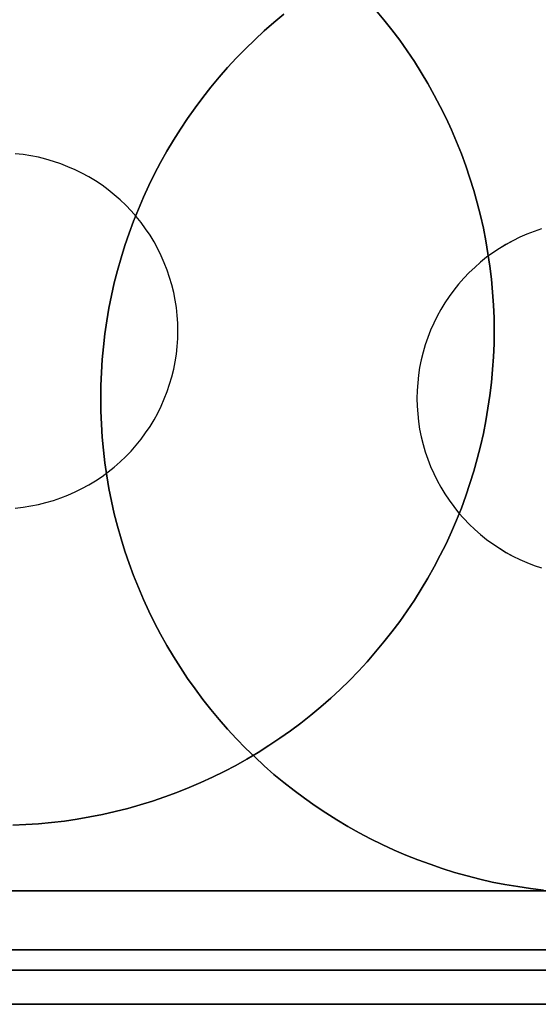
# Model space of a CAD drawing. Units: millimetres. Extents: x 1251 to 4331, y 2469 to 4183.
# Drawn here: x 3379 to 3385, y 3927 to 3939 of the extents above; entities that cross this region are included whole.
import ezdxf

# ---------------------------------------------------------------- set-up
doc = ezdxf.new("R2010")
doc.units = ezdxf.units.MM
doc.layers.add('POKRYWY', color=7, linetype='Continuous')

# ---------------------------------------------------------------- blocks, each defined once
blk = doc.blocks.new('2020_04_21__14-35-19-157-flat-1')
at = {"flags": 128}
for points in [[(-398.261, 4.058), (-398.156, 3.932), (-398.055, 3.804), (-397.957, 3.673), (-397.862, 3.539), (-397.771, 3.403), (-397.685, 3.264), (-397.601, 3.125), (-397.52, 2.981), (-397.445, 2.836), (-397.372, 2.69), (-397.304, 2.541), (-397.24, 2.391), (-397.178, 2.239), (-397.122, 2.086), (-397.07, 1.931), (-397.022, 1.775), (-396.977, 1.617), (-396.936, 1.459), (-396.9, 1.299), (-396.869, 1.139), (-396.842, 0.978), (-396.818, 0.816), (-396.799, 0.653), (-396.783, 0.49), (-396.773, 0.326), (-396.766, 0.163), (-396.764, 0), (-396.766, -0.163), (-396.773, -0.326), (-396.783, -0.49), (-396.799, -0.653), (-396.818, -0.816), (-396.842, -0.978), (-396.869, -1.139), (-396.9, -1.299), (-396.936, -1.459), (-396.977, -1.617), (-397.022, -1.775), (-397.07, -1.931), (-397.122, -2.086), (-397.178, -2.239), (-397.24, -2.391), (-397.304, -2.541), (-397.372, -2.69), (-397.445, -2.836), (-397.52, -2.981), (-397.601, -3.125), (-397.685, -3.264), (-397.771, -3.403), (-397.862, -3.539), (-397.957, -3.673), (-398.055, -3.804), (-398.156, -3.932), (-398.261, -4.058), (-398.367, -4.182), (-398.479, -4.302), (-398.592, -4.419), (-398.711, -4.532), (-398.829, -4.644), (-398.953, -4.752), (-399.078, -4.855), (-399.207, -4.956), (-399.338, -5.054), (-399.472, -5.149), (-399.608, -5.24), (-399.745, -5.327), (-399.886, -5.412), (-400.028, -5.491), (-400.173, -5.568), (-400.321, -5.64), (-400.468, -5.709), (-400.618, -5.772), (-400.771, -5.833), (-400.924, -5.889), (-401.078, -5.942), (-401.235, -5.991), (-401.391, -6.035), (-401.551, -6.076), (-401.709, -6.113), (-401.87, -6.143), (-402.032, -6.171), (-402.193, -6.195), (-402.355, -6.214), (-402.518, -6.229), (-402.681, -6.24), (-402.844, -6.247)], [(-402.844, -6.247), (-402.681, -6.24), (-402.518, -6.229), (-402.355, -6.214), (-402.193, -6.195), (-402.032, -6.171), (-401.87, -6.143), (-401.709, -6.113), (-401.551, -6.076), (-401.391, -6.035), (-401.235, -5.991), (-401.078, -5.942), (-400.924, -5.889), (-400.771, -5.833), (-400.618, -5.772), (-400.468, -5.709), (-400.321, -5.64), (-400.173, -5.568), (-400.028, -5.491), (-399.886, -5.412), (-399.745, -5.327), (-399.608, -5.24), (-399.472, -5.149), (-399.338, -5.054), (-399.207, -4.956), (-399.078, -4.855), (-398.953, -4.752), (-398.829, -4.644), (-398.711, -4.532), (-398.592, -4.419), (-398.479, -4.302), (-398.367, -4.182), (-398.261, -4.058), (-398.156, -3.932), (-398.055, -3.804), (-397.957, -3.673), (-397.862, -3.539), (-397.771, -3.403), (-397.685, -3.264), (-397.601, -3.125), (-397.52, -2.981), (-397.445, -2.836), (-397.372, -2.69), (-397.304, -2.541), (-397.24, -2.391), (-397.178, -2.239), (-397.122, -2.086), (-397.07, -1.931), (-397.022, -1.775), (-396.977, -1.617), (-396.936, -1.459), (-396.9, -1.299), (-396.869, -1.139), (-396.842, -0.978), (-396.818, -0.816), (-396.799, -0.653), (-396.783, -0.49), (-396.773, -0.326), (-396.766, -0.163), (-396.764, 0), (-396.766, 0.163), (-396.773, 0.326), (-396.783, 0.49), (-396.799, 0.653), (-396.818, 0.816), (-396.842, 0.978), (-396.869, 1.139), (-396.9, 1.299), (-396.936, 1.459), (-396.977, 1.617), (-397.022, 1.775), (-397.07, 1.931), (-397.122, 2.086), (-397.178, 2.239), (-397.24, 2.391), (-397.304, 2.541), (-397.372, 2.69), (-397.445, 2.836), (-397.52, 2.981), (-397.601, 3.125), (-397.685, 3.264), (-397.771, 3.403), (-397.862, 3.539), (-397.957, 3.673), (-398.055, 3.804), (-398.156, 3.932), (-398.261, 4.058)], [(-398.261, 4.058), (-398.156, 3.932), (-398.055, 3.804), (-397.957, 3.673), (-397.862, 3.539), (-397.771, 3.403), (-397.685, 3.264), (-397.601, 3.125), (-397.52, 2.981), (-397.445, 2.836), (-397.372, 2.69), (-397.304, 2.541), (-397.24, 2.391), (-397.178, 2.239), (-397.122, 2.086), (-397.07, 1.931), (-397.022, 1.775), (-396.977, 1.617), (-396.936, 1.459), (-396.9, 1.299), (-396.869, 1.139), (-396.842, 0.978), (-396.818, 0.816), (-396.799, 0.653), (-396.783, 0.49), (-396.773, 0.326), (-396.766, 0.163), (-396.764, 0), (-396.766, -0.163), (-396.773, -0.326), (-396.783, -0.49), (-396.799, -0.653), (-396.818, -0.816), (-396.842, -0.978), (-396.869, -1.139), (-396.9, -1.299), (-396.936, -1.459), (-396.977, -1.617), (-397.022, -1.775), (-397.07, -1.931), (-397.122, -2.086), (-397.178, -2.239), (-397.24, -2.391), (-397.304, -2.541), (-397.372, -2.69), (-397.445, -2.836), (-397.52, -2.981), (-397.601, -3.125), (-397.685, -3.264), (-397.771, -3.403), (-397.862, -3.539), (-397.957, -3.673), (-398.055, -3.804), (-398.156, -3.932), (-398.261, -4.058), (-398.367, -4.182), (-398.479, -4.302), (-398.592, -4.419), (-398.711, -4.532), (-398.829, -4.644), (-398.953, -4.752), (-399.078, -4.855), (-399.207, -4.956), (-399.338, -5.054), (-399.472, -5.149), (-399.608, -5.24), (-399.745, -5.327), (-399.886, -5.412), (-400.028, -5.491), (-400.173, -5.568), (-400.321, -5.64), (-400.468, -5.709), (-400.618, -5.772), (-400.771, -5.833), (-400.924, -5.889), (-401.078, -5.942), (-401.235, -5.991), (-401.391, -6.035), (-401.551, -6.076), (-401.709, -6.113), (-401.87, -6.143), (-402.032, -6.171), (-402.193, -6.195), (-402.355, -6.214), (-402.518, -6.229), (-402.681, -6.24), (-402.844, -6.247)], [(-402.844, -6.247), (-402.681, -6.24), (-402.518, -6.229), (-402.355, -6.214), (-402.193, -6.195), (-402.032, -6.171), (-401.87, -6.143), (-401.709, -6.113), (-401.551, -6.076), (-401.391, -6.035), (-401.235, -5.991), (-401.078, -5.942), (-400.924, -5.889), (-400.771, -5.833), (-400.618, -5.772), (-400.468, -5.709), (-400.321, -5.64), (-400.173, -5.568), (-400.028, -5.491), (-399.886, -5.412), (-399.745, -5.327), (-399.608, -5.24), (-399.472, -5.149), (-399.338, -5.054), (-399.207, -4.956), (-399.078, -4.855), (-398.953, -4.752), (-398.829, -4.644), (-398.711, -4.532), (-398.592, -4.419), (-398.479, -4.302), (-398.367, -4.182), (-398.261, -4.058), (-398.156, -3.932), (-398.055, -3.804), (-397.957, -3.673), (-397.862, -3.539), (-397.771, -3.403), (-397.685, -3.264), (-397.601, -3.125), (-397.52, -2.981), (-397.445, -2.836), (-397.372, -2.69), (-397.304, -2.541), (-397.24, -2.391), (-397.178, -2.239), (-397.122, -2.086), (-397.07, -1.931), (-397.022, -1.775), (-396.977, -1.617), (-396.936, -1.459), (-396.9, -1.299), (-396.869, -1.139), (-396.842, -0.978), (-396.818, -0.816), (-396.799, -0.653), (-396.783, -0.49), (-396.773, -0.326), (-396.766, -0.163), (-396.764, 0), (-396.766, 0.163), (-396.773, 0.326), (-396.783, 0.49), (-396.799, 0.653), (-396.818, 0.816), (-396.842, 0.978), (-396.869, 1.139), (-396.9, 1.299), (-396.936, 1.459), (-396.977, 1.617), (-397.022, 1.775), (-397.07, 1.931), (-397.122, 2.086), (-397.178, 2.239), (-397.24, 2.391), (-397.304, 2.541), (-397.372, 2.69), (-397.445, 2.836), (-397.52, 2.981), (-397.601, 3.125), (-397.685, 3.264), (-397.771, 3.403), (-397.862, 3.539), (-397.957, 3.673), (-398.055, 3.804), (-398.156, 3.932), (-398.261, 4.058)], [(-402.812, -2.239), (-402.714, -2.228), (-402.617, -2.213), (-402.521, -2.194), (-402.425, -2.17), (-402.331, -2.142), (-402.238, -2.111), (-402.147, -2.075), (-402.057, -2.036), (-401.97, -1.993), (-401.882, -1.946), (-401.8, -1.895), (-401.717, -1.84), (-401.638, -1.783), (-401.563, -1.721), (-401.489, -1.656), (-401.417, -1.589), (-401.35, -1.519), (-401.284, -1.445), (-401.222, -1.368), (-401.166, -1.288), (-401.111, -1.208), (-401.059, -1.124), (-401.013, -1.038), (-400.97, -0.95), (-400.93, -0.861), (-400.894, -0.768), (-400.863, -0.675), (-400.836, -0.582), (-400.812, -0.486), (-400.793, -0.39), (-400.778, -0.294), (-400.767, -0.196), (-400.76, -0.098), (-400.759, 0), (-400.76, 0.098), (-400.767, 0.196), (-400.778, 0.294), (-400.793, 0.39), (-400.812, 0.486), (-400.836, 0.582), (-400.863, 0.675), (-400.894, 0.768), (-400.93, 0.861), (-400.97, 0.95), (-401.013, 1.038), (-401.059, 1.124), (-401.111, 1.208), (-401.166, 1.288), (-401.222, 1.368), (-401.284, 1.445), (-401.35, 1.519), (-401.417, 1.589), (-401.489, 1.656), (-401.563, 1.721), (-401.638, 1.783), (-401.717, 1.84), (-401.8, 1.895), (-401.882, 1.946), (-401.97, 1.993), (-402.057, 2.036), (-402.147, 2.075), (-402.238, 2.111), (-402.331, 2.142), (-402.425, 2.17), (-402.521, 2.194), (-402.617, 2.213), (-402.714, 2.228), (-402.812, 2.239)], [(-402.812, -2.239), (-402.714, -2.228), (-402.617, -2.213), (-402.521, -2.194), (-402.425, -2.17), (-402.331, -2.142), (-402.238, -2.111), (-402.147, -2.075), (-402.057, -2.036), (-401.97, -1.993), (-401.882, -1.946), (-401.8, -1.895), (-401.717, -1.84), (-401.638, -1.783), (-401.563, -1.721), (-401.489, -1.656), (-401.417, -1.589), (-401.35, -1.519), (-401.284, -1.445), (-401.222, -1.368), (-401.166, -1.288), (-401.111, -1.208), (-401.059, -1.124), (-401.013, -1.038), (-400.97, -0.95), (-400.93, -0.861), (-400.894, -0.768), (-400.863, -0.675), (-400.836, -0.582), (-400.812, -0.486), (-400.793, -0.39), (-400.778, -0.294), (-400.767, -0.196), (-400.76, -0.098), (-400.759, 0), (-400.76, 0.098), (-400.767, 0.196), (-400.778, 0.294), (-400.793, 0.39), (-400.812, 0.486), (-400.836, 0.582), (-400.863, 0.675), (-400.894, 0.768), (-400.93, 0.861), (-400.97, 0.95), (-401.013, 1.038), (-401.059, 1.124), (-401.111, 1.208), (-401.166, 1.288), (-401.222, 1.368), (-401.284, 1.445), (-401.35, 1.519), (-401.417, 1.589), (-401.489, 1.656), (-401.563, 1.721), (-401.638, 1.783), (-401.717, 1.84), (-401.8, 1.895), (-401.882, 1.946), (-401.97, 1.993), (-402.057, 2.036), (-402.147, 2.075), (-402.238, 2.111), (-402.331, 2.142), (-402.425, 2.17), (-402.521, 2.194), (-402.617, 2.213), (-402.714, 2.228), (-402.812, 2.239)], [(-402.812, -2.239), (-402.714, -2.228), (-402.617, -2.213), (-402.521, -2.194), (-402.425, -2.17), (-402.331, -2.142), (-402.238, -2.111), (-402.147, -2.075), (-402.057, -2.036), (-401.97, -1.993), (-401.882, -1.946), (-401.8, -1.895), (-401.717, -1.84), (-401.638, -1.783), (-401.563, -1.721), (-401.489, -1.656), (-401.417, -1.589), (-401.35, -1.519), (-401.284, -1.445), (-401.222, -1.368), (-401.166, -1.288), (-401.111, -1.208), (-401.059, -1.124), (-401.013, -1.038), (-400.97, -0.95), (-400.93, -0.861), (-400.894, -0.768), (-400.863, -0.675), (-400.836, -0.582), (-400.812, -0.486), (-400.793, -0.39), (-400.778, -0.294), (-400.767, -0.196), (-400.76, -0.098), (-400.759, 0), (-400.76, 0.098), (-400.767, 0.196), (-400.778, 0.294), (-400.793, 0.39), (-400.812, 0.486), (-400.836, 0.582), (-400.863, 0.675), (-400.894, 0.768), (-400.93, 0.861), (-400.97, 0.95), (-401.013, 1.038), (-401.059, 1.124), (-401.111, 1.208), (-401.166, 1.288), (-401.222, 1.368), (-401.284, 1.445), (-401.35, 1.519), (-401.417, 1.589), (-401.489, 1.656), (-401.563, 1.721), (-401.638, 1.783), (-401.717, 1.84), (-401.8, 1.895), (-401.882, 1.946), (-401.97, 1.993), (-402.057, 2.036), (-402.147, 2.075), (-402.238, 2.111), (-402.331, 2.142), (-402.425, 2.17), (-402.521, 2.194), (-402.617, 2.213), (-402.714, 2.228), (-402.812, 2.239)], [(-402.812, -2.239), (-402.714, -2.228), (-402.617, -2.213), (-402.521, -2.194), (-402.425, -2.17), (-402.331, -2.142), (-402.238, -2.111), (-402.147, -2.075), (-402.057, -2.036), (-401.97, -1.993), (-401.882, -1.946), (-401.8, -1.895), (-401.717, -1.84), (-401.638, -1.783), (-401.563, -1.721), (-401.489, -1.656), (-401.417, -1.589), (-401.35, -1.519), (-401.284, -1.445), (-401.222, -1.368), (-401.166, -1.288), (-401.111, -1.208), (-401.059, -1.124), (-401.013, -1.038), (-400.97, -0.95), (-400.93, -0.861), (-400.894, -0.768), (-400.863, -0.675), (-400.836, -0.582), (-400.812, -0.486), (-400.793, -0.39), (-400.778, -0.294), (-400.767, -0.196), (-400.76, -0.098), (-400.759, 0), (-400.76, 0.098), (-400.767, 0.196), (-400.778, 0.294), (-400.793, 0.39), (-400.812, 0.486), (-400.836, 0.582), (-400.863, 0.675), (-400.894, 0.768), (-400.93, 0.861), (-400.97, 0.95), (-401.013, 1.038), (-401.059, 1.124), (-401.111, 1.208), (-401.166, 1.288), (-401.222, 1.368), (-401.284, 1.445), (-401.35, 1.519), (-401.417, 1.589), (-401.489, 1.656), (-401.563, 1.721), (-401.638, 1.783), (-401.717, 1.84), (-401.8, 1.895), (-401.882, 1.946), (-401.97, 1.993), (-402.057, 2.036), (-402.147, 2.075), (-402.238, 2.111), (-402.331, 2.142), (-402.425, 2.17), (-402.521, 2.194), (-402.617, 2.213), (-402.714, 2.228), (-402.812, 2.239)]]:
    blk.add_lwpolyline(points, dxfattribs=at)
blk = doc.blocks.new('2020_04_21__14-35-19-219-flat-2')
at = {"flags": 128}
for points in [[(454.353, -6.214), (454.191, -6.195), (454.03, -6.171), (453.868, -6.143), (453.707, -6.113), (453.549, -6.076), (453.389, -6.035), (453.233, -5.991), (453.076, -5.942), (452.922, -5.889), (452.769, -5.833), (452.616, -5.772), (452.467, -5.709), (452.319, -5.64), (452.171, -5.568), (452.027, -5.491), (451.884, -5.412), (451.743, -5.327), (451.606, -5.24), (451.47, -5.149), (451.336, -5.054), (451.206, -4.956), (451.077, -4.855), (450.951, -4.752), (450.828, -4.644), (450.709, -4.532), (450.591, -4.419), (450.477, -4.302), (450.365, -4.182), (450.259, -4.058), (450.154, -3.932), (450.053, -3.804), (449.955, -3.673), (449.86, -3.539), (449.769, -3.403), (449.683, -3.264), (449.599, -3.125), (449.519, -2.981), (449.443, -2.836), (449.371, -2.69), (449.302, -2.541), (449.238, -2.391), (449.177, -2.239), (449.12, -2.086), (449.068, -1.931), (449.02, -1.775), (448.976, -1.617), (448.934, -1.459), (448.898, -1.299), (448.867, -1.139), (448.84, -0.978), (448.816, -0.816), (448.797, -0.653), (448.782, -0.49), (448.771, -0.326), (448.764, -0.163), (448.763, 0), (448.764, 0.163), (448.771, 0.326), (448.782, 0.49), (448.797, 0.653), (448.816, 0.816), (448.84, 0.978), (448.867, 1.139), (448.898, 1.299), (448.934, 1.459), (448.976, 1.617), (449.02, 1.775), (449.068, 1.931), (449.12, 2.086), (449.177, 2.239), (449.238, 2.391), (449.302, 2.541), (449.371, 2.69), (449.443, 2.836), (449.519, 2.981), (449.599, 3.125), (449.683, 3.264), (449.769, 3.403), (449.86, 3.539), (449.955, 3.673), (450.053, 3.804), (450.154, 3.932), (450.259, 4.058), (450.365, 4.182), (450.477, 4.302), (450.591, 4.419), (450.709, 4.532), (450.828, 4.644), (450.951, 4.752), (451.077, 4.855)], [(451.077, 4.855), (450.951, 4.752), (450.828, 4.644), (450.709, 4.532), (450.591, 4.419), (450.477, 4.302), (450.365, 4.182), (450.259, 4.058), (450.154, 3.932), (450.053, 3.804), (449.955, 3.673), (449.86, 3.539), (449.769, 3.403), (449.683, 3.264), (449.599, 3.125), (449.519, 2.981), (449.443, 2.836), (449.371, 2.69), (449.302, 2.541), (449.238, 2.391), (449.177, 2.239), (449.12, 2.086), (449.068, 1.931), (449.02, 1.775), (448.976, 1.617), (448.934, 1.459), (448.898, 1.299), (448.867, 1.139), (448.84, 0.978), (448.816, 0.816), (448.797, 0.653), (448.782, 0.49), (448.771, 0.326), (448.764, 0.163), (448.763, 0), (448.764, -0.163), (448.771, -0.326), (448.782, -0.49), (448.797, -0.653), (448.816, -0.816), (448.84, -0.978), (448.867, -1.139), (448.898, -1.299), (448.934, -1.459), (448.976, -1.617), (449.02, -1.775), (449.068, -1.931), (449.12, -2.086), (449.177, -2.239), (449.238, -2.391), (449.302, -2.541), (449.371, -2.69), (449.443, -2.836), (449.519, -2.981), (449.599, -3.125), (449.683, -3.264), (449.769, -3.403), (449.86, -3.539), (449.955, -3.673), (450.053, -3.804), (450.154, -3.932), (450.259, -4.058), (450.365, -4.182), (450.477, -4.302), (450.591, -4.419), (450.709, -4.532), (450.828, -4.644), (450.951, -4.752), (451.077, -4.855), (451.206, -4.956), (451.336, -5.054), (451.47, -5.149), (451.606, -5.24), (451.743, -5.327), (451.884, -5.412), (452.027, -5.491), (452.171, -5.568), (452.319, -5.64), (452.467, -5.709), (452.616, -5.772), (452.769, -5.833), (452.922, -5.889), (453.076, -5.942), (453.233, -5.991), (453.389, -6.035), (453.549, -6.076), (453.707, -6.113), (453.868, -6.143), (454.03, -6.171), (454.191, -6.195), (454.353, -6.214)], [(454.353, -6.214), (454.191, -6.195), (454.03, -6.171), (453.868, -6.143), (453.707, -6.113), (453.549, -6.076), (453.389, -6.035), (453.233, -5.991), (453.076, -5.942), (452.922, -5.889), (452.769, -5.833), (452.616, -5.772), (452.467, -5.709), (452.319, -5.64), (452.171, -5.568), (452.027, -5.491), (451.884, -5.412), (451.743, -5.327), (451.606, -5.24), (451.47, -5.149), (451.336, -5.054), (451.206, -4.956), (451.077, -4.855), (450.951, -4.752), (450.828, -4.644), (450.709, -4.532), (450.591, -4.419), (450.477, -4.302), (450.365, -4.182), (450.259, -4.058), (450.154, -3.932), (450.053, -3.804), (449.955, -3.673), (449.86, -3.539), (449.769, -3.403), (449.683, -3.264), (449.599, -3.125), (449.519, -2.981), (449.443, -2.836), (449.371, -2.69), (449.302, -2.541), (449.238, -2.391), (449.177, -2.239), (449.12, -2.086), (449.068, -1.931), (449.02, -1.775), (448.976, -1.617), (448.934, -1.459), (448.898, -1.299), (448.867, -1.139), (448.84, -0.978), (448.816, -0.816), (448.797, -0.653), (448.782, -0.49), (448.771, -0.326), (448.764, -0.163), (448.763, 0), (448.764, 0.163), (448.771, 0.326), (448.782, 0.49), (448.797, 0.653), (448.816, 0.816), (448.84, 0.978), (448.867, 1.139), (448.898, 1.299), (448.934, 1.459), (448.976, 1.617), (449.02, 1.775), (449.068, 1.931), (449.12, 2.086), (449.177, 2.239), (449.238, 2.391), (449.302, 2.541), (449.371, 2.69), (449.443, 2.836), (449.519, 2.981), (449.599, 3.125), (449.683, 3.264), (449.769, 3.403), (449.86, 3.539), (449.955, 3.673), (450.053, 3.804), (450.154, 3.932), (450.259, 4.058), (450.365, 4.182), (450.477, 4.302), (450.591, 4.419), (450.709, 4.532), (450.828, 4.644), (450.951, 4.752), (451.077, 4.855)], [(451.077, 4.855), (450.951, 4.752), (450.828, 4.644), (450.709, 4.532), (450.591, 4.419), (450.477, 4.302), (450.365, 4.182), (450.259, 4.058), (450.154, 3.932), (450.053, 3.804), (449.955, 3.673), (449.86, 3.539), (449.769, 3.403), (449.683, 3.264), (449.599, 3.125), (449.519, 2.981), (449.443, 2.836), (449.371, 2.69), (449.302, 2.541), (449.238, 2.391), (449.177, 2.239), (449.12, 2.086), (449.068, 1.931), (449.02, 1.775), (448.976, 1.617), (448.934, 1.459), (448.898, 1.299), (448.867, 1.139), (448.84, 0.978), (448.816, 0.816), (448.797, 0.653), (448.782, 0.49), (448.771, 0.326), (448.764, 0.163), (448.763, 0), (448.764, -0.163), (448.771, -0.326), (448.782, -0.49), (448.797, -0.653), (448.816, -0.816), (448.84, -0.978), (448.867, -1.139), (448.898, -1.299), (448.934, -1.459), (448.976, -1.617), (449.02, -1.775), (449.068, -1.931), (449.12, -2.086), (449.177, -2.239), (449.238, -2.391), (449.302, -2.541), (449.371, -2.69), (449.443, -2.836), (449.519, -2.981), (449.599, -3.125), (449.683, -3.264), (449.769, -3.403), (449.86, -3.539), (449.955, -3.673), (450.053, -3.804), (450.154, -3.932), (450.259, -4.058), (450.365, -4.182), (450.477, -4.302), (450.591, -4.419), (450.709, -4.532), (450.828, -4.644), (450.951, -4.752), (451.077, -4.855), (451.206, -4.956), (451.336, -5.054), (451.47, -5.149), (451.606, -5.24), (451.743, -5.327), (451.884, -5.412), (452.027, -5.491), (452.171, -5.568), (452.319, -5.64), (452.467, -5.709), (452.616, -5.772), (452.769, -5.833), (452.922, -5.889), (453.076, -5.942), (453.233, -5.991), (453.389, -6.035), (453.549, -6.076), (453.707, -6.113), (453.868, -6.143), (454.03, -6.171), (454.191, -6.195), (454.353, -6.214)], [(454.329, 2.142), (454.236, 2.111), (454.145, 2.075), (454.056, 2.036), (453.968, 1.993), (453.88, 1.946), (453.798, 1.895), (453.716, 1.84), (453.637, 1.783), (453.561, 1.721), (453.487, 1.656), (453.415, 1.589), (453.348, 1.519), (453.283, 1.445), (453.221, 1.368), (453.164, 1.288), (453.109, 1.208), (453.058, 1.124), (453.011, 1.038), (452.968, 0.95), (452.929, 0.861), (452.893, 0.768), (452.862, 0.675), (452.834, 0.582), (452.81, 0.486), (452.791, 0.39), (452.776, 0.294), (452.766, 0.196), (452.759, 0.098), (452.757, 0), (452.759, -0.098), (452.766, -0.196), (452.776, -0.294), (452.791, -0.39), (452.81, -0.486), (452.834, -0.582), (452.862, -0.675), (452.893, -0.768), (452.929, -0.861), (452.968, -0.95), (453.011, -1.038), (453.058, -1.124), (453.109, -1.208), (453.164, -1.288), (453.221, -1.368), (453.283, -1.445), (453.348, -1.519), (453.415, -1.589), (453.487, -1.656), (453.561, -1.721), (453.637, -1.783), (453.716, -1.84), (453.798, -1.895), (453.88, -1.946), (453.968, -1.993), (454.056, -2.036), (454.145, -2.075), (454.236, -2.111), (454.329, -2.142)], [(454.329, 2.142), (454.236, 2.111), (454.145, 2.075), (454.056, 2.036), (453.968, 1.993), (453.882, 1.946), (453.798, 1.895), (453.716, 1.84), (453.637, 1.783), (453.561, 1.721), (453.487, 1.656), (453.415, 1.589), (453.348, 1.519), (453.283, 1.445), (453.222, 1.368), (453.164, 1.288), (453.109, 1.208), (453.058, 1.124), (453.011, 1.038), (452.968, 0.95), (452.929, 0.861), (452.893, 0.768), (452.862, 0.675), (452.834, 0.582), (452.81, 0.486), (452.791, 0.39), (452.776, 0.294), (452.766, 0.196), (452.759, 0.098), (452.757, 0), (452.759, -0.098), (452.766, -0.196), (452.776, -0.294), (452.791, -0.39), (452.81, -0.486), (452.834, -0.582), (452.862, -0.675), (452.893, -0.768), (452.929, -0.861), (452.968, -0.95), (453.011, -1.038), (453.058, -1.124), (453.109, -1.208), (453.164, -1.288), (453.222, -1.368), (453.283, -1.445), (453.348, -1.519), (453.415, -1.589), (453.487, -1.656), (453.561, -1.721), (453.637, -1.783), (453.716, -1.84), (453.798, -1.895), (453.882, -1.946), (453.968, -1.993), (454.056, -2.036), (454.145, -2.075), (454.236, -2.111), (454.329, -2.142)], [(454.329, 2.142), (454.236, 2.111), (454.145, 2.075), (454.056, 2.036), (453.968, 1.993), (453.882, 1.946), (453.798, 1.895), (453.716, 1.84), (453.637, 1.783), (453.561, 1.721), (453.487, 1.656), (453.415, 1.589), (453.348, 1.519), (453.283, 1.445), (453.222, 1.368), (453.164, 1.288), (453.109, 1.208), (453.058, 1.124), (453.011, 1.038), (452.968, 0.95), (452.929, 0.861), (452.893, 0.768), (452.862, 0.675), (452.834, 0.582), (452.81, 0.486), (452.791, 0.39), (452.776, 0.294), (452.766, 0.196), (452.759, 0.098), (452.757, 0), (452.759, -0.098), (452.766, -0.196), (452.776, -0.294), (452.791, -0.39), (452.81, -0.486), (452.834, -0.582), (452.862, -0.675), (452.893, -0.768), (452.929, -0.861), (452.968, -0.95), (453.011, -1.038), (453.058, -1.124), (453.109, -1.208), (453.164, -1.288), (453.222, -1.368), (453.283, -1.445), (453.348, -1.519), (453.415, -1.589), (453.487, -1.656), (453.561, -1.721), (453.637, -1.783), (453.716, -1.84), (453.798, -1.895), (453.882, -1.946), (453.968, -1.993), (454.056, -2.036), (454.145, -2.075), (454.236, -2.111), (454.329, -2.142)], [(454.329, 2.142), (454.236, 2.111), (454.145, 2.075), (454.056, 2.036), (453.968, 1.993), (453.88, 1.946), (453.798, 1.895), (453.716, 1.84), (453.637, 1.783), (453.561, 1.721), (453.487, 1.656), (453.415, 1.589), (453.348, 1.519), (453.283, 1.445), (453.221, 1.368), (453.164, 1.288), (453.109, 1.208), (453.058, 1.124), (453.011, 1.038), (452.968, 0.95), (452.929, 0.861), (452.893, 0.768), (452.862, 0.675), (452.834, 0.582), (452.81, 0.486), (452.791, 0.39), (452.776, 0.294), (452.766, 0.196), (452.759, 0.098), (452.757, 0), (452.759, -0.098), (452.766, -0.196), (452.776, -0.294), (452.791, -0.39), (452.81, -0.486), (452.834, -0.582), (452.862, -0.675), (452.893, -0.768), (452.929, -0.861), (452.968, -0.95), (453.011, -1.038), (453.058, -1.124), (453.109, -1.208), (453.164, -1.288), (453.221, -1.368), (453.283, -1.445), (453.348, -1.519), (453.415, -1.589), (453.487, -1.656), (453.561, -1.721), (453.637, -1.783), (453.716, -1.84), (453.798, -1.895), (453.88, -1.946), (453.968, -1.993), (454.056, -2.036), (454.145, -2.075), (454.236, -2.111), (454.329, -2.142)]]:
    blk.add_lwpolyline(points, dxfattribs=at)

msp = doc.modelspace()

# ---------------------------------------------------------------- linework, layer by layer
at = {"layer": 'POKRYWY', "flags": 128}
for points in [[(3492.884, 3928.42), (3493.859, 3928.42), (3494.806, 3928.42), (3495.666, 3928.42), (3496.412, 3928.42), (3497.043, 3928.42), (3497.502, 3928.42), (3497.789, 3928.42), (3497.875, 3928.42), (2881.554, 3928.42), (2881.64, 3928.42), (2881.927, 3928.42), (2882.386, 3928.42), (2883.017, 3928.42), (2883.762, 3928.42), (2884.623, 3928.42), (2885.57, 3928.42), (2886.545, 3928.42)], [(3442.946, 3928.42), (3441.971, 3928.42), (3441.024, 3928.42), (3440.164, 3928.42), (3439.418, 3928.42), (3438.787, 3928.42), (3438.328, 3928.42), (3438.041, 3928.42), (3437.955, 3928.42), (3204.702, 3928.42), (3204.702, 3927.416), (3204.702, 3928.42), (3204.615, 3928.42), (3204.329, 3928.42), (3203.87, 3928.42), (3203.239, 3928.42), (3202.493, 3928.42), (3201.604, 3928.42), (3200.686, 3928.42), (3199.711, 3928.42)], [(3238.545, 3928.42), (3237.57, 3928.42), (3236.623, 3928.42), (3235.762, 3928.42), (3235.017, 3928.42), (3234.386, 3928.42), (3233.927, 3928.42), (3233.64, 3928.42), (3233.554, 3928.42), (3849.875, 3928.42), (3849.789, 3928.42), (3849.502, 3928.42), (3849.043, 3928.42), (3848.412, 3928.42), (3847.666, 3928.42), (3846.806, 3928.42), (3845.859, 3928.42), (3844.884, 3928.42)], [(3288.483, 3928.42), (3289.458, 3928.42), (3290.404, 3928.42), (3291.265, 3928.42), (3292.011, 3928.42), (3292.642, 3928.42), (3293.101, 3928.42), (3293.388, 3928.42), (3293.474, 3928.42), (3526.727, 3928.42), (3526.727, 3927.416), (3526.727, 3928.42), (3526.813, 3928.42), (3527.1, 3928.42), (3527.559, 3928.42), (3528.19, 3928.42), (3528.936, 3928.42), (3529.825, 3928.42), (3530.743, 3928.42), (3531.718, 3928.42)], [(2881.554, 3927.674), (3497.875, 3927.674)], [(3849.875, 3927.674), (3233.554, 3927.674)], [(2886.545, 3927.416), (2885.57, 3927.416), (2884.623, 3927.416), (2883.762, 3927.416), (2883.017, 3927.416), (2882.386, 3927.416), (2881.927, 3927.416), (2881.64, 3927.416), (2881.554, 3927.416), (3497.875, 3927.416), (3497.789, 3927.416), (3497.502, 3927.416), (3497.043, 3927.416), (3496.412, 3927.416), (3495.666, 3927.416), (3494.806, 3927.416), (3493.859, 3927.416), (3492.884, 3927.416)], [(3437.955, 3927.416), (3204.702, 3927.416)], [(3849.875, 3927.416), (3233.554, 3927.416)], [(3293.474, 3927.416), (3526.727, 3927.416)], [(2881.554, 3926.986), (3497.875, 3926.986)], [(3849.875, 3926.986), (3233.554, 3926.986)]]:
    msp.add_lwpolyline(points, dxfattribs=at)

# ---------------------------------------------------------------- block references
for name, p in [('2020_04_21__14-35-19-157-flat-1', (3781.66, 3935.497)), ('2020_04_21__14-35-19-219-flat-2', (2931.164, 3934.644))]:
    msp.add_blockref(name, p)

doc.saveas('drawing.dxf')
